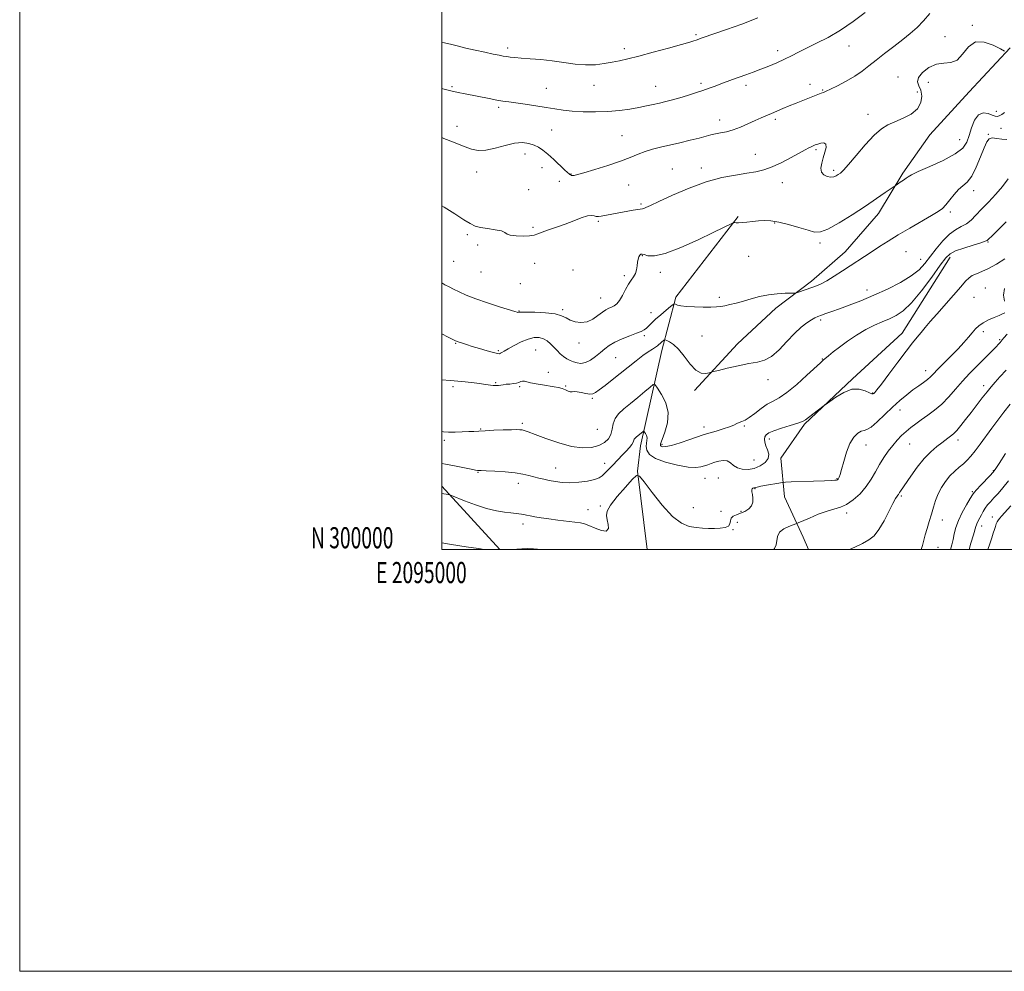
# Model space of a CAD drawing. Extents: x 2094800 to 2097700, y 299800 to 302700.
# Drawn here: x 2094800 to 2095267, y 299800 to 300251 of the extents above; entities that cross this region are included whole.
import ezdxf
from ezdxf.enums import TextEntityAlignment as Align

# ---------------------------------------------------------------- set-up
doc = ezdxf.new("R2010")
doc.units = 0
doc.header["$MEASUREMENT"] = 0
for name, color, linetype, lineweight in [('BREAKLINE DTM HARD', 7, 'Continuous', 0), ('CONTOUR INDEX', 41, 'Continuous', 13), ('CONTOUR INTERMEDIATE', 44, 'Continuous', 0), ('GRID LINE', 7, 'Continuous', 0), ('GRID TEXT', 7, 'Continuous', 0), ('SPOT ELEVATION DTM', 2, 'Continuous', 13)]:
    doc.layers.add(name, color=color, linetype=linetype, lineweight=lineweight)
doc.styles.add('Style-WORKING', font='WORKING.shx')

msp = doc.modelspace()

# ---------------------------------------------------------------- linework, layer by layer
at = {"layer": 'BREAKLINE DTM HARD', "extrusion": (0.03718711565888466, -0.04051132231019514, 0.998486830756246), "elevation": 66865.01648786069, "flags": 128}
msp.add_lwpolyline([(1746246.772809774, -1193815.534412586), (1746246.772809774, -1193856.34082876)], dxfattribs=at)
at = {"layer": 'BREAKLINE DTM HARD'}
for points in [[(2095269.44, 300237.7, 1126.08), (2095249.96, 300216.84, 1125.26), (2095231.37, 300196.42, 1125.08), (2095218.54, 300178.23, 1124.27), (2095207.04, 300159.15, 1123.36), (2095191.1, 300140.95, 1122.69), (2095175.16, 300127.19, 1122.42), (2095158.33, 300114.31, 1121.47), (2095140.18, 300097.44, 1120.52), (2095119.81, 300075.25, 1119.66)], [(2095140.54, 300157.73, 1124.13), (2095110.89, 300119.57, 1122.37), (2095104.27, 300094.29, 1119.39), (2095094.14, 300049.06, 1115.37), (2095092.82, 300037.09, 1114.06), (2095097.374, 300000, 1112.004)], [(2095240.97, 300138.49, 1117.5), (2095218.24, 300102.49, 1116.7), (2095194.68, 300080.87, 1116.23), (2095171.93, 300059.26, 1115.83), (2095160.76, 300043.26, 1115.47), (2095162.38, 300024.88, 1113.11), (2095171.2, 300005.71, 1111.43), (2095173.797, 300000, 1110.76)]]:
    msp.add_polyline3d(points, dxfattribs=at)
at = {"layer": 'CONTOUR INDEX', "flags": 128}
for points, elevation in [([(2095000, 300218.459), (2095000.595, 300218.292), (2095004.352, 300217.303), (2095007.765, 300216.509), (2095011.036, 300215.838), (2095022.46, 300213.63), (2095026.07, 300212.97), (2095028.991, 300212.496), (2095031.76, 300212.101), (2095035.118, 300211.633), (2095039.557, 300210.983), (2095044.579, 300210.215), (2095049.439, 300209.437), (2095053.623, 300208.741), (2095057.553, 300208.159), (2095061.883, 300207.707), (2095067.079, 300207.411), (2095072.842, 300207.326), (2095078.687, 300207.519), (2095084.185, 300208.019), (2095089.155, 300208.718), (2095093.472, 300209.476), (2095097.083, 300210.179), (2095100.218, 300210.842), (2095103.173, 300211.507), (2095106.207, 300212.219), (2095109.416, 300213.03), (2095112.853, 300213.995), (2095116.522, 300215.138), (2095120.218, 300216.366), (2095123.684, 300217.559), (2095126.739, 300218.627), (2095129.506, 300219.608), (2095132.183, 300220.574), (2095137.835, 300222.646), (2095140.895, 300223.754), (2095144.144, 300224.914), (2095147.59, 300226.158), (2095151.235, 300227.528), (2095155.047, 300229.047), (2095158.849, 300230.666), (2095162.43, 300232.317), (2095165.695, 300233.964), (2095169.014, 300235.697), (2095172.876, 300237.634), (2095177.636, 300239.904), (2095183.121, 300242.663), (2095189.024, 300246.07), (2095195.006, 300250.166), (2095200.595, 300254.491)], 1130), ([(2095000, 300080.378), (2095004.001, 300080.027), (2095009.55, 300079.497), (2095014.142, 300079.01), (2095017.831, 300078.578), (2095020.681, 300078.212), (2095024.297, 300077.73), (2095025.319, 300077.636), (2095026.093, 300077.636), (2095026.868, 300077.718), (2095029.09, 300078.047), (2095030.566, 300078.223), (2095032.244, 300078.371), (2095033.943, 300078.54), (2095035.45, 300078.795), (2095036.609, 300079.163), (2095037.51, 300079.531), (2095038.301, 300079.745), (2095039.155, 300079.694), (2095042.13, 300078.988), (2095044.7, 300078.485), (2095047.703, 300077.968), (2095053.228, 300077.083), (2095055.357, 300076.683), (2095057.137, 300076.199), (2095058.635, 300075.59), (2095059.89, 300075.007), (2095060.935, 300074.645), (2095061.839, 300074.625), (2095062.84, 300074.743), (2095064.214, 300074.719), (2095066.118, 300074.367), (2095068.235, 300073.882), (2095070.128, 300073.554), (2095071.531, 300073.644), (2095072.85, 300074.297), (2095074.661, 300075.631), (2095077.384, 300077.705), (2095080.822, 300080.352), (2095084.619, 300083.347), (2095092.062, 300089.399), (2095095.259, 300091.884), (2095097.864, 300093.701), (2095099.873, 300094.958), (2095101.326, 300095.842), (2095102.291, 300096.525), (2095102.95, 300097.102), (2095103.514, 300097.649), (2095104.139, 300098.216), (2095105.244, 300099.15), (2095105.55, 300099.356), (2095105.914, 300099.33), (2095106.647, 300099.048), (2095107.989, 300098.432), (2095109.89, 300097.174), (2095112.23, 300094.907), (2095114.878, 300091.509), (2095117.668, 300087.816), (2095120.426, 300084.907), (2095122.975, 300083.566), (2095125.123, 300083.396), (2095126.675, 300083.705), (2095127.632, 300083.958), (2095128.789, 300084.246), (2095131.137, 300084.816), (2095135.309, 300085.817), (2095140.505, 300087.004), (2095145.566, 300088.035), (2095149.626, 300088.74), (2095152.987, 300089.651), (2095156.244, 300091.469), (2095159.836, 300094.636), (2095163.596, 300098.547), (2095167.2, 300102.331), (2095170.375, 300105.292), (2095173.046, 300107.414), (2095175.189, 300108.854), (2095176.841, 300109.781), (2095178.297, 300110.418), (2095179.914, 300110.998), (2095182.018, 300111.731), (2095184.815, 300112.717), (2095188.478, 300114.033), (2095193.12, 300115.742), (2095198.6, 300117.865), (2095204.714, 300120.413), (2095211.174, 300123.356), (2095217.349, 300126.497), (2095222.523, 300129.599), (2095226.224, 300132.514), (2095228.956, 300135.457), (2095234.335, 300142.488), (2095237.468, 300146.256), (2095240.603, 300149.41), (2095243.521, 300151.523), (2095246.186, 300152.972), (2095248.604, 300154.329), (2095250.834, 300156.082), (2095253.141, 300158.356), (2095255.84, 300161.191), (2095259.114, 300164.571), (2095262.601, 300168.28), (2095265.806, 300172.046), (2095268.349, 300175.587)], 1120), ([(2095193.249, 300000), (2095195.782, 300001.084), (2095199.458, 300002.825), (2095202.424, 300004.482), (2095204.883, 300006.483), (2095207.191, 300009.39), (2095209.596, 300013.492), (2095211.896, 300017.983), (2095213.782, 300021.781), (2095215.029, 300024.081), (2095215.756, 300025.187), (2095216.166, 300025.681), (2095216.444, 300026.055), (2095216.97, 300026.918), (2095217.408, 300027.578), (2095222.254, 300034.675), (2095225.308, 300038.915), (2095228.588, 300042.997), (2095231.744, 300046.259), (2095234.574, 300048.704), (2095236.911, 300050.501), (2095239.905, 300052.763), (2095241.723, 300054.101), (2095242.705, 300054.954), (2095244.054, 300056.385), (2095245.941, 300058.642), (2095248.268, 300061.569), (2095250.866, 300064.909), (2095256.165, 300071.758), (2095258.471, 300074.694), (2095260.388, 300077.053), (2095262.254, 300079.219), (2095264.51, 300081.711), (2095267.463, 300084.93)], 1110)]:
    msp.add_lwpolyline(points, dxfattribs=dict(at, elevation=elevation))
at = {"layer": 'CONTOUR INTERMEDIATE', "flags": 128}
for points, elevation in [([(2095000, 300195.171), (2095000.183, 300195.106), (2095004.373, 300193.5), (2095011.143, 300190.773), (2095014.124, 300189.718), (2095017.255, 300189.112), (2095020.913, 300189.226), (2095025.316, 300190.178), (2095030.039, 300191.487), (2095034.498, 300192.522), (2095038.231, 300192.8), (2095041.27, 300192.423), (2095043.769, 300191.638), (2095045.908, 300190.622), (2095047.98, 300189.25), (2095050.304, 300187.327), (2095053.058, 300184.788), (2095058.164, 300179.881), (2095059.602, 300178.559), (2095060.358, 300177.942), (2095060.768, 300177.67), (2095061.118, 300177.454), (2095061.504, 300177.274), (2095061.973, 300177.175), (2095062.686, 300177.23), (2095064.257, 300177.612), (2095067.416, 300178.517), (2095072.556, 300180.055), (2095078.726, 300181.985), (2095084.642, 300183.979), (2095089.331, 300185.765), (2095093.058, 300187.295), (2095096.404, 300188.577), (2095099.874, 300189.64), (2095103.691, 300190.602), (2095112.845, 300192.732), (2095117.696, 300193.896), (2095121.923, 300194.947), (2095127.501, 300196.415), (2095129.699, 300196.921), (2095132.118, 300197.378), (2095134.88, 300197.959), (2095138.025, 300198.858), (2095141.532, 300200.189), (2095145.123, 300201.75), (2095148.459, 300203.258), (2095151.3, 300204.504), (2095156.244, 300206.584), (2095161.636, 300208.885), (2095164.679, 300210.161), (2095167.935, 300211.485), (2095179.798, 300216.214), (2095180.861, 300216.618), (2095182.131, 300217.144), (2095184.249, 300218.113), (2095187.62, 300219.749), (2095191.711, 300221.878), (2095195.755, 300224.233), (2095199.201, 300226.617), (2095202.371, 300229.121), (2095205.805, 300231.911), (2095209.87, 300235.076), (2095214.244, 300238.409), (2095218.429, 300241.627), (2095222.056, 300244.546), (2095225.25, 300247.39), (2095228.26, 300250.48), (2095231.285, 300254.029)], 1128), ([(2095000, 300240.298), (2095001.246, 300240.047), (2095004.732, 300239.252), (2095007.903, 300238.464), (2095011.441, 300237.599), (2095015.78, 300236.615), (2095020.358, 300235.624), (2095024.368, 300234.779), (2095027.218, 300234.19), (2095029.189, 300233.808), (2095030.78, 300233.543), (2095032.47, 300233.314), (2095034.656, 300233.086), (2095037.716, 300232.835), (2095041.895, 300232.529), (2095046.909, 300232.11), (2095052.344, 300231.515), (2095057.827, 300230.736), (2095063.161, 300230.001), (2095068.192, 300229.594), (2095072.794, 300229.714), (2095076.963, 300230.226), (2095080.721, 300230.907), (2095084.227, 300231.611), (2095088.162, 300232.493), (2095093.345, 300233.786), (2095100.188, 300235.606), (2095107.498, 300237.611), (2095113.678, 300239.345), (2095117.541, 300240.465), (2095119.533, 300241.082), (2095120.514, 300241.422), (2095123.44, 300242.473), (2095134.891, 300246.37), (2095142.225, 300248.971), (2095149.78, 300251.863)], 1132), ([(2095000, 300162.868), (2095001.149, 300162.157), (2095006.144, 300159.013), (2095010.479, 300156.257), (2095013.481, 300154.38), (2095015.774, 300153.242), (2095018.31, 300152.542), (2095021.722, 300152.011), (2095025.377, 300151.51), (2095028.319, 300150.932), (2095029.936, 300150.214), (2095030.961, 300149.472), (2095032.468, 300148.868), (2095035.198, 300148.529), (2095038.557, 300148.451), (2095041.622, 300148.597), (2095043.754, 300148.941), (2095045.466, 300149.504), (2095047.559, 300150.317), (2095050.627, 300151.399), (2095054.439, 300152.711), (2095058.558, 300154.198), (2095062.568, 300155.767), (2095066.15, 300157.155), (2095069.005, 300158.061), (2095070.949, 300158.292), (2095072.238, 300158.093), (2095073.242, 300157.822), (2095074.293, 300157.762), (2095075.569, 300157.918), (2095090.696, 300160.739), (2095092.954, 300161.128), (2095095.062, 300161.411), (2095095.7, 300161.581), (2095096.737, 300162.012), (2095098.894, 300163.006), (2095102.941, 300164.893), (2095109.324, 300167.814), (2095117.177, 300171.167), (2095125.311, 300174.161), (2095132.721, 300176.195), (2095139.144, 300177.434), (2095144.503, 300178.231), (2095148.84, 300178.931), (2095152.67, 300179.842), (2095156.625, 300181.265), (2095161.114, 300183.359), (2095165.65, 300185.735), (2095172.203, 300189.335), (2095173.916, 300190.252), (2095175.066, 300190.832), (2095176.022, 300191.272), (2095177.005, 300191.664), (2095178.201, 300192.074), (2095179.689, 300192.493), (2095181.12, 300192.607), (2095182.042, 300192.024), (2095182.134, 300190.482), (2095181.604, 300188.231), (2095180.795, 300185.651), (2095180.043, 300183.086), (2095179.657, 300180.755), (2095179.941, 300178.842), (2095181.069, 300177.494), (2095182.712, 300176.699), (2095184.412, 300176.409), (2095185.809, 300176.557), (2095186.929, 300177.009), (2095187.898, 300177.611), (2095188.899, 300178.347), (2095190.361, 300179.733), (2095192.774, 300182.423), (2095196.415, 300186.75), (2095200.709, 300191.783), (2095204.868, 300196.274), (2095208.33, 300199.295), (2095211.438, 300201.207), (2095214.758, 300202.692), (2095218.63, 300204.336), (2095222.478, 300206.342), (2095225.499, 300208.815), (2095227.089, 300211.77), (2095227.446, 300214.851), (2095226.967, 300217.609), (2095226.103, 300219.75), (2095225.52, 300221.587), (2095225.936, 300223.584), (2095227.849, 300226.014), (2095230.872, 300228.378), (2095234.399, 300229.984), (2095237.904, 300230.455), (2095241.201, 300230.684), (2095244.183, 300231.88), (2095246.848, 300234.774), (2095249.595, 300238.192), (2095252.925, 300240.481), (2095257.094, 300240.476), (2095261.384, 300238.95), (2095264.833, 300237.163), (2095266.747, 300236.112)], 1126), ([(2095000, 300126.35), (2095001.54, 300125.419), (2095003.463, 300124.376), (2095005.565, 300123.317), (2095008.199, 300122.031), (2095011.641, 300120.494), (2095016.146, 300118.725), (2095021.725, 300116.792), (2095027.42, 300114.953), (2095034.669, 300112.691), (2095035.783, 300112.361), (2095036.13, 300112.308), (2095036.462, 300112.348), (2095037.495, 300112.403), (2095039.937, 300112.425), (2095044.158, 300112.357), (2095049.189, 300112.112), (2095053.722, 300111.596), (2095056.804, 300110.758), (2095058.901, 300109.733), (2095060.829, 300108.702), (2095063.225, 300107.862), (2095065.994, 300107.479), (2095068.86, 300107.835), (2095071.578, 300109.076), (2095074.03, 300110.787), (2095076.127, 300112.414), (2095077.823, 300113.534), (2095079.223, 300114.249), (2095080.475, 300114.791), (2095081.704, 300115.402), (2095082.962, 300116.363), (2095084.278, 300117.966), (2095085.668, 300120.36), (2095087.092, 300123.124), (2095088.491, 300125.693), (2095089.803, 300127.658), (2095090.933, 300129.223), (2095091.778, 300130.744), (2095092.282, 300132.486), (2095092.566, 300134.333), (2095092.795, 300136.076), (2095093.1, 300137.54), (2095093.472, 300138.675), (2095093.865, 300139.465), (2095094.282, 300139.896), (2095094.902, 300139.968), (2095095.953, 300139.684), (2095097.735, 300139.176), (2095100.843, 300139.1), (2095105.947, 300140.238), (2095113.301, 300143.059), (2095121.486, 300146.755), (2095128.667, 300150.201), (2095138.101, 300154.779), (2095138.464, 300154.881), (2095138.849, 300154.864), (2095139.533, 300154.813), (2095140.658, 300154.801), (2095142.332, 300154.9), (2095144.601, 300155.15), (2095147.265, 300155.472), (2095150.061, 300155.756), (2095152.842, 300155.886), (2095155.911, 300155.714), (2095159.688, 300155.088), (2095164.373, 300153.939), (2095169.299, 300152.536), (2095173.578, 300151.232), (2095176.67, 300150.392), (2095179.42, 300150.441), (2095183.02, 300151.812), (2095188.289, 300154.739), (2095194.559, 300158.634), (2095200.788, 300162.707), (2095206.09, 300166.279), (2095210.2, 300169.112), (2095215.334, 300172.698), (2095217.307, 300173.985), (2095218.766, 300174.958), (2095220.071, 300175.878), (2095221.073, 300176.622), (2095222.618, 300177.521), (2095225.803, 300179.02), (2095231.251, 300181.409), (2095237.679, 300184.363), (2095243.331, 300187.407), (2095246.89, 300190.205), (2095248.803, 300192.995), (2095249.957, 300196.156), (2095251.112, 300199.856), (2095252.525, 300203.416), (2095254.325, 300205.949), (2095256.551, 300206.836), (2095258.868, 300206.55), (2095260.852, 300205.835), (2095262.21, 300205.32), (2095263.189, 300205.172), (2095264.174, 300205.445), (2095265.423, 300206.141), (2095266.708, 300207.074)], 1124), ([(2095000, 300102.118), (2095003.118, 300100.58), (2095006.529, 300098.906), (2095006.981, 300098.704), (2095007.349, 300098.566), (2095009.888, 300097.676), (2095011.737, 300097.051), (2095014.382, 300096.211), (2095017.841, 300095.17), (2095021.483, 300094.116), (2095024.512, 300093.279), (2095026.353, 300092.834), (2095027.298, 300092.745), (2095027.854, 300092.918), (2095028.5, 300093.3), (2095029.593, 300093.978), (2095031.46, 300095.075), (2095034.281, 300096.625), (2095037.641, 300098.291), (2095040.981, 300099.647), (2095043.85, 300100.35), (2095046.241, 300100.391), (2095048.258, 300099.848), (2095050.004, 300098.808), (2095051.583, 300097.418), (2095054.628, 300094.222), (2095056.177, 300092.695), (2095057.72, 300091.377), (2095059.249, 300090.351), (2095060.793, 300089.557), (2095062.398, 300088.898), (2095064.108, 300088.342), (2095065.983, 300088.112), (2095068.086, 300088.496), (2095070.435, 300089.672), (2095072.863, 300091.38), (2095075.161, 300093.253), (2095077.224, 300094.995), (2095079.374, 300096.61), (2095082.035, 300098.177), (2095085.447, 300099.738), (2095089.098, 300101.195), (2095092.291, 300102.416), (2095094.508, 300103.326), (2095095.965, 300104.076), (2095097.058, 300104.878), (2095098.156, 300105.919), (2095099.517, 300107.289), (2095101.371, 300109.058), (2095103.809, 300111.206), (2095106.365, 300113.367), (2095108.438, 300115.086), (2095109.61, 300116.022), (2095110.207, 300116.3), (2095110.74, 300116.157), (2095111.681, 300115.813), (2095113.341, 300115.408), (2095115.991, 300115.065), (2095119.717, 300114.877), (2095123.854, 300114.825), (2095127.552, 300114.859), (2095130.207, 300114.947), (2095132.202, 300115.13), (2095134.162, 300115.464), (2095136.599, 300115.996), (2095139.549, 300116.729), (2095142.929, 300117.655), (2095146.656, 300118.736), (2095150.644, 300119.804), (2095154.805, 300120.661), (2095158.982, 300121.165), (2095162.732, 300121.388), (2095167.125, 300121.502), (2095168.04, 300121.634), (2095169.075, 300121.969), (2095175.393, 300124.172), (2095177.559, 300124.95), (2095179.814, 300125.914), (2095182.554, 300127.354), (2095186.032, 300129.455), (2095189.94, 300131.967), (2095203.974, 300141.227), (2095207.513, 300143.532), (2095211.535, 300146.087), (2095216.292, 300149.002), (2095221.836, 300152.287), (2095232.114, 300158.274), (2095235.246, 300160.162), (2095237.27, 300161.638), (2095238.917, 300163.316), (2095240.771, 300165.617), (2095242.83, 300168.196), (2095244.946, 300170.514), (2095247.007, 300172.269), (2095249.049, 300174.096), (2095251.146, 300176.868), (2095253.319, 300181.113), (2095255.377, 300185.989), (2095257.077, 300190.314), (2095258.296, 300193.157), (2095259.394, 300194.617), (2095260.855, 300195.045), (2095262.998, 300194.815), (2095265.497, 300194.374), (2095267.861, 300194.191)], 1122), ([(2095000, 300055.975), (2095000.913, 300055.703), (2095003.263, 300055.587), (2095006.306, 300055.616), (2095009.698, 300055.687), (2095012.815, 300055.788), (2095015.266, 300055.911), (2095017.593, 300056.055), (2095020.569, 300056.225), (2095024.669, 300056.416), (2095029.175, 300056.596), (2095033.069, 300056.725), (2095035.598, 300056.769), (2095037.069, 300056.723), (2095038.052, 300056.589), (2095039.134, 300056.324), (2095040.973, 300055.712), (2095044.239, 300054.494), (2095049.319, 300052.563), (2095055.441, 300050.432), (2095061.551, 300048.765), (2095066.783, 300048.08), (2095071.048, 300048.299), (2095074.449, 300049.197), (2095077.076, 300050.578), (2095078.973, 300052.366), (2095080.168, 300054.514), (2095080.776, 300056.949), (2095081.251, 300059.507), (2095082.129, 300062), (2095083.831, 300064.31), (2095086.309, 300066.606), (2095089.399, 300069.125), (2095092.865, 300071.98), (2095096.184, 300074.765), (2095098.761, 300076.947), (2095100.229, 300078.063), (2095101.143, 300077.919), (2095102.286, 300076.395), (2095104.157, 300073.459), (2095106.121, 300069.448), (2095107.26, 300064.791), (2095106.947, 300059.95), (2095105.723, 300055.507), (2095104.423, 300052.077), (2095103.716, 300050.084), (2095103.608, 300049.182), (2095103.943, 300048.837), (2095104.668, 300048.641), (2095106.147, 300048.712), (2095108.851, 300049.299), (2095112.97, 300050.529), (2095117.582, 300052.05), (2095123.866, 300054.206), (2095125.411, 300054.712), (2095127.198, 300055.25), (2095129.988, 300056.074), (2095133.292, 300057.083), (2095136.31, 300058.087), (2095138.441, 300058.93), (2095139.88, 300059.6), (2095141.025, 300060.119), (2095142.239, 300060.564), (2095143.751, 300061.222), (2095145.759, 300062.435), (2095148.367, 300064.393), (2095151.318, 300066.69), (2095154.261, 300068.768), (2095156.994, 300070.301), (2095159.913, 300071.883), (2095163.559, 300074.336), (2095168.208, 300078.151), (2095173.069, 300082.493), (2095179.503, 300088.417), (2095180.83, 300089.598), (2095183.343, 300091.78), (2095185.482, 300093.562), (2095188.433, 300095.864), (2095192.241, 300098.634), (2095196.561, 300101.538), (2095200.949, 300104.177), (2095205.041, 300106.252), (2095208.779, 300107.88), (2095212.18, 300109.28), (2095215.337, 300110.765), (2095218.641, 300113.022), (2095222.556, 300116.829), (2095227.312, 300122.569), (2095232.196, 300129.037), (2095236.26, 300134.628), (2095238.908, 300138.16), (2095240.943, 300140.126), (2095243.522, 300141.443), (2095247.407, 300142.827), (2095251.791, 300144.211), (2095255.477, 300145.331), (2095257.585, 300146.009), (2095258.512, 300146.414), (2095258.972, 300146.805), (2095261.022, 300148.825), (2095267.548, 300155.19)], 1118), ([(2095000, 300040.69), (2095001.838, 300040.396), (2095006.074, 300039.588), (2095013.872, 300037.952), (2095015.943, 300037.555), (2095016.9, 300037.425), (2095017.69, 300037.438), (2095018.731, 300037.403), (2095021.079, 300037.283), (2095025.103, 300037.046), (2095030.013, 300036.691), (2095034.727, 300036.222), (2095038.415, 300035.652), (2095041.248, 300035.029), (2095043.647, 300034.403), (2095045.98, 300033.817), (2095048.393, 300033.256), (2095050.982, 300032.693), (2095053.84, 300032.13), (2095057.071, 300031.694), (2095060.777, 300031.541), (2095064.938, 300031.78), (2095069.031, 300032.333), (2095072.41, 300033.075), (2095074.622, 300033.908), (2095075.997, 300034.841), (2095077.061, 300035.907), (2095078.241, 300037.132), (2095081.008, 300039.97), (2095085.667, 300044.869), (2095087.361, 300046.609), (2095088.919, 300048.26), (2095090.094, 300049.674), (2095090.732, 300050.745), (2095091.263, 300052.16), (2095091.67, 300052.713), (2095092.264, 300053.263), (2095095.247, 300055.74), (2095095.599, 300056.007), (2095095.817, 300055.973), (2095096.091, 300055.608), (2095096.539, 300054.905), (2095097.01, 300053.944), (2095097.283, 300052.828), (2095097.218, 300051.631), (2095096.999, 300050.301), (2095096.887, 300048.759), (2095097.202, 300046.963), (2095098.493, 300045.021), (2095101.364, 300043.08), (2095106.098, 300041.295), (2095111.687, 300039.859), (2095116.798, 300038.976), (2095120.42, 300038.77), (2095122.807, 300039.06), (2095124.534, 300039.586), (2095126.099, 300040.137), (2095127.694, 300040.686), (2095129.437, 300041.257), (2095131.388, 300041.821), (2095133.391, 300042.145), (2095135.233, 300041.946), (2095136.791, 300041.064), (2095138.305, 300039.822), (2095140.107, 300038.668), (2095142.437, 300037.979), (2095145.17, 300037.871), (2095148.09, 300038.392), (2095150.944, 300039.55), (2095153.317, 300041.19), (2095154.758, 300043.119), (2095154.987, 300045.156), (2095154.416, 300047.176), (2095153.63, 300049.066), (2095153.114, 300050.736), (2095152.952, 300052.167), (2095153.13, 300053.361), (2095153.7, 300054.348), (2095154.985, 300055.259), (2095157.38, 300056.252), (2095161.037, 300057.429), (2095165.157, 300058.656), (2095168.697, 300059.74), (2095170.93, 300060.574), (2095172.366, 300061.39), (2095173.826, 300062.503), (2095175.891, 300064.1), (2095181.236, 300068.167), (2095182.213, 300068.894), (2095183.862, 300070.105), (2095186.766, 300072.164), (2095190.504, 300074.403), (2095194.401, 300075.893), (2095197.871, 300075.989), (2095200.687, 300075.179), (2095202.713, 300074.233), (2095203.889, 300073.762), (2095204.47, 300073.73), (2095204.789, 300073.939), (2095205.209, 300074.349), (2095206.224, 300075.556), (2095208.361, 300078.31), (2095211.898, 300083.015), (2095216.124, 300088.676), (2095220.082, 300093.95), (2095223.049, 300097.82), (2095225.243, 300100.579), (2095227.115, 300102.849), (2095229.088, 300105.197), (2095231.47, 300107.98), (2095234.542, 300111.504), (2095242.461, 300120.467), (2095245.928, 300124.416), (2095248.266, 300127.103), (2095249.874, 300128.749), (2095251.388, 300129.785), (2095253.347, 300130.628), (2095255.903, 300131.62), (2095259.111, 300133.087), (2095262.913, 300135.22), (2095266.801, 300137.673)], 1116), ([(2095266.668, 300117.568), (2095266.134, 300120.489), (2095266.699, 300123.704)], 1114), ([(2095000, 300026.428), (2095000.964, 300026.266), (2095002.094, 300026.109), (2095003.036, 300025.989), (2095003.676, 300025.878), (2095004.672, 300025.53), (2095010.849, 300023.073), (2095015.944, 300021.169), (2095021.22, 300019.44), (2095025.889, 300018.275), (2095029.76, 300017.603), (2095032.795, 300017.238), (2095036.598, 300016.859), (2095037.832, 300016.713), (2095038.962, 300016.527), (2095040.231, 300016.273), (2095041.882, 300015.929), (2095044.125, 300015.482), (2095047.048, 300014.958), (2095050.712, 300014.398), (2095055.04, 300013.839), (2095063.134, 300012.892), (2095065.68, 300012.542), (2095067.619, 300012.079), (2095069.762, 300011.262), (2095072.642, 300010.013), (2095075.673, 300008.905), (2095077.991, 300008.673), (2095078.969, 300009.81), (2095078.93, 300011.844), (2095078.436, 300014.058), (2095078.052, 300015.97), (2095078.366, 300018.028), (2095079.97, 300020.912), (2095083.154, 300024.999), (2095087.008, 300029.449), (2095090.319, 300033.115), (2095092.281, 300035.002), (2095093.726, 300034.712), (2095095.893, 300031.998), (2095099.657, 300026.936), (2095104.453, 300020.912), (2095109.35, 300015.634), (2095113.61, 300012.404), (2095117.254, 300010.879), (2095120.494, 300010.307), (2095123.515, 300010.051), (2095126.402, 300009.944), (2095129.213, 300009.933), (2095131.937, 300010.005), (2095134.287, 300010.297), (2095135.906, 300010.986), (2095136.6, 300012.161), (2095136.82, 300013.561), (2095137.179, 300014.838), (2095138.155, 300015.744), (2095139.689, 300016.42), (2095141.587, 300017.104), (2095143.629, 300018.002), (2095145.493, 300019.175), (2095146.833, 300020.651), (2095147.413, 300022.413), (2095147.435, 300024.256), (2095147.215, 300025.931), (2095147.023, 300027.235), (2095146.957, 300028.16), (2095147.07, 300028.742), (2095147.389, 300029.035), (2095147.831, 300029.148), (2095148.282, 300029.205), (2095148.728, 300029.316), (2095149.542, 300029.533), (2095151.19, 300029.898), (2095153.915, 300030.419), (2095159.68, 300031.446), (2095161.292, 300031.708), (2095162.828, 300031.837), (2095165.605, 300031.945), (2095176.25, 300032.321), (2095181.397, 300032.514), (2095184.666, 300032.656), (2095186.349, 300032.765), (2095187.119, 300032.869), (2095187.553, 300033.005), (2095187.843, 300033.224), (2095188.088, 300033.579), (2095188.384, 300034.197), (2095188.825, 300035.481), (2095189.5, 300037.906), (2095190.485, 300041.702), (2095191.783, 300046.134), (2095193.382, 300050.219), (2095195.229, 300053.179), (2095197.113, 300055.028), (2095198.78, 300055.981), (2095200.107, 300056.342), (2095201.486, 300056.759), (2095203.439, 300057.97), (2095206.324, 300060.478), (2095213.559, 300067.383), (2095217.077, 300070.546), (2095220.328, 300073.255), (2095223.315, 300075.555), (2095226.02, 300077.492), (2095228.359, 300079.116), (2095230.228, 300080.482), (2095231.634, 300081.701), (2095233.037, 300083.129), (2095235.003, 300085.179), (2095241.327, 300091.553), (2095244.65, 300094.983), (2095247.389, 300097.976), (2095249.57, 300100.502), (2095251.347, 300102.636), (2095252.902, 300104.45), (2095254.524, 300106.023), (2095256.529, 300107.434), (2095259.093, 300108.739), (2095261.827, 300109.9), (2095264.2, 300110.855), (2095265.811, 300111.563), (2095266.776, 300112.069)], 1114), ([(2095157.3, 300000), (2095157.674, 300000.437), (2095158.456, 300002.108), (2095159.126, 300006.147), (2095160.097, 300008.08), (2095162.06, 300009.657), (2095164.47, 300010.838), (2095166.55, 300011.625), (2095167.814, 300012.083), (2095168.927, 300012.539), (2095174.209, 300014.858), (2095178.421, 300016.615), (2095182.571, 300018.153), (2095188.889, 300020.018), (2095191.77, 300021.32), (2095194.954, 300023.494), (2095198.21, 300026.393), (2095201.167, 300029.728), (2095203.565, 300033.239), (2095205.573, 300036.779), (2095207.474, 300040.233), (2095209.488, 300043.498), (2095211.601, 300046.522), (2095213.741, 300049.265), (2095215.852, 300051.705), (2095217.948, 300053.887), (2095220.061, 300055.875), (2095222.237, 300057.736), (2095224.591, 300059.567), (2095227.249, 300061.468), (2095230.291, 300063.549), (2095233.588, 300065.951), (2095236.962, 300068.825), (2095240.272, 300072.246), (2095243.529, 300075.99), (2095246.782, 300079.759), (2095250.051, 300083.301), (2095253.231, 300086.552), (2095258.795, 300092.102), (2095262.68, 300096.047), (2095263.867, 300097.275), (2095264.65, 300098.116), (2095265.174, 300098.729), (2095265.629, 300099.316), (2095266.395, 300100.243), (2095267.896, 300101.919)], 1112), ([(2095227.188, 300000), (2095227.778, 300001.754), (2095229.09, 300006.892), (2095230, 300009.941), (2095231.056, 300013.255), (2095232.103, 300016.64), (2095233.044, 300019.94), (2095234.018, 300023.144), (2095235.227, 300026.277), (2095236.818, 300029.338), (2095238.731, 300032.225), (2095240.854, 300034.807), (2095243.072, 300036.998), (2095245.255, 300038.881), (2095247.272, 300040.584), (2095249.056, 300042.261), (2095250.804, 300044.184), (2095252.777, 300046.656), (2095255.161, 300049.87), (2095260.671, 300057.474), (2095263.488, 300061.256), (2095266.365, 300064.982), (2095269.413, 300068.777)], 1108), ([(2095241.152, 300000), (2095241.697, 300002.147), (2095242.314, 300004.699), (2095242.895, 300007.411), (2095243.653, 300010.383), (2095244.871, 300013.751), (2095246.694, 300017.519), (2095248.726, 300021.169), (2095250.431, 300024.052), (2095251.47, 300025.765), (2095252.278, 300026.885), (2095253.483, 300028.239), (2095255.497, 300030.394), (2095259.884, 300035.04), (2095261.154, 300036.427), (2095262.27, 300037.912), (2095264.095, 300040.663), (2095267.201, 300045.408)], 1106), ([(2095250.003, 300000), (2095250.781, 300002.884), (2095251.949, 300006.906), (2095253.044, 300010.797), (2095253.355, 300011.673), (2095253.79, 300012.575), (2095255.035, 300014.906), (2095255.785, 300016.389), (2095256.627, 300017.986), (2095257.587, 300019.567), (2095258.698, 300021.055), (2095260.03, 300022.588), (2095261.657, 300024.354), (2095263.635, 300026.525), (2095265.937, 300029.211), (2095268.512, 300032.504)], 1104), ([(2095258.793, 300000), (2095259.697, 300002.688), (2095260.631, 300005.387), (2095261.379, 300007.598), (2095261.944, 300009.421), (2095262.393, 300010.912), (2095262.806, 300012.117), (2095263.258, 300013.09), (2095263.788, 300013.931), (2095264.429, 300014.75), (2095265.227, 300015.668), (2095269.733, 300020.585)], 1102), ([(2095000, 300003.061), (2095004.655, 300002.233), (2095011.528, 300001.234), (2095017.416, 300000.421), (2095020.112, 300000)], 1112), ([(2095035.595, 300000), (2095035.721, 300000.016), (2095037.98, 300000.24), (2095040.471, 300000.348), (2095043.509, 300000.284), (2095047.419, 300000)], 1112)]:
    msp.add_lwpolyline(points, dxfattribs=dict(at, elevation=elevation))
at = {"layer": 'GRID LINE', "flags": 128}
for points in [[(2094800, 299800), (2097700, 299800), (2097700, 302700), (2094800, 302700), (2094800, 299800)], [(2095000, 300000), (2097500, 300000), (2097500, 302500), (2095000, 302500), (2095000, 300000)]]:
    msp.add_lwpolyline(points, dxfattribs=at)
at = {"layer": 'SPOT ELEVATION DTM'}
for p in [(2095251.48, 300248.41, 1126.1), (2095120.5, 300243.93, 1132.2), (2095238.55, 300242.94, 1126.9), (2095031.24, 300237.68, 1132.4), (2095086.54, 300237.27, 1132.4), (2095159.27, 300236.36, 1130.5), (2095193.04, 300238.56, 1129.1), (2095072.13, 300219.99, 1131.3), (2095122.84, 300220.85, 1130.3), (2095144.26, 300220.01, 1129.6), (2095174.51, 300220.4, 1128.5), (2095216.16, 300223.91, 1126.9), (2095230.56, 300221.38, 1125.1), (2095004.81, 300219.27, 1130.2), (2095049.64, 300218.59, 1130.8), (2095101.38, 300219.48, 1130.8), (2095180.59, 300217.74, 1128.1), (2095225.34, 300216.73, 1126.7), (2095026.93, 300209.49, 1129.7), (2095201.99, 300206.15, 1126.6), (2095262.79, 300207.63, 1124.5), (2095131.76, 300203.54, 1128.6), (2095158.15, 300203.87, 1127.7), (2095007.17, 300200.54, 1128.6), (2095052.11, 300198.83, 1129.1), (2095258.96, 300196.74, 1122.1), (2095265.04, 300199.53, 1123.1), (2095085.36, 300196.02, 1128.9), (2095245.41, 300194.22, 1124.9), (2095039.41, 300187.45, 1127.3), (2095177.32, 300189.49, 1125.8), (2095148.64, 300187.19, 1126.8), (2095016.52, 300178.79, 1127.3), (2095047.51, 300180.9, 1127.2), (2095061.21, 300177.96, 1128.1), (2095109.25, 300180.28, 1126.9), (2095122.97, 300180.74, 1126.5), (2095185.77, 300179.71, 1126.3), (2095055.7, 300174.43, 1126.8), (2095161.48, 300173.8, 1125.3), (2095041.27, 300170.44, 1127.7), (2095088.54, 300172.73, 1127.1), (2095252.1, 300169.99, 1121.4), (2095094.5, 300163.63, 1126.2), (2095241.01, 300159.96, 1121.7), (2095074.25, 300155.44, 1125.8), (2095157.73, 300154.63, 1123.9), (2095043.26, 300152.59, 1126.2), (2095012.15, 300149.14, 1125.7), (2095258.79, 300145.75, 1117.9), (2095017.01, 300144.25, 1125.8), (2095179.2, 300145.19, 1123.7), (2095219.96, 300141.11, 1121.1), (2095005.72, 300136.46, 1125.1), (2095094.99, 300139.15, 1123.9), (2095145.44, 300138.88, 1123.34), (2095226.97, 300137.52, 1120.9), (2095018.55, 300131.47, 1125.22), (2095044.03, 300135.5, 1125.4), (2095062.21, 300132.36, 1124.7), (2095086.49, 300129.77, 1124.26), (2095103.64, 300131.24, 1123.5), (2095037.31, 300125.88, 1125.5), (2095201.49, 300122.9, 1120.6), (2095257.62, 300123.86, 1114.9), (2095075.33, 300119.16, 1124.76), (2095131.59, 300119.46, 1122.36), (2095252.18, 300119.51, 1115.1), (2095036.56, 300113.02, 1124.08), (2095057.36, 300113.53, 1124.24), (2095099.22, 300112.13, 1122.7), (2095179.63, 300108.69, 1119.7), (2095096.06, 300101.21, 1121.7), (2095123.29, 300101.09, 1120.94), (2095256.68, 300103.21, 1113.6), (2095264.4, 300099.44, 1112.2), (2095006.63, 300097.65, 1121.9), (2095026.75, 300094.21, 1122.22), (2095044.55, 300094.5, 1120.94), (2095065.05, 300097.84, 1123.5), (2095082.47, 300090.82, 1121.04), (2095180.31, 300090.27, 1118.1), (2095229.28, 300084.66, 1114.6), (2095050.47, 300083.93, 1120.5), (2095154.55, 300080.46, 1119.5), (2095005.34, 300077.19, 1119.7), (2095025.53, 300079.08, 1120.14), (2095036.9, 300077.16, 1119.8), (2095058.69, 300077.44, 1120.1), (2095256.77, 300077.58, 1110.5), (2095071.43, 300071.6, 1119.82), (2095204.22, 300074.16, 1116.1), (2095217.21, 300066.12, 1113.3), (2095018.49, 300057.12, 1118.1), (2095038.12, 300059.77, 1118.3), (2095073.78, 300056.89, 1119.5), (2095124.27, 300058.06, 1118.5), (2095143.41, 300058.51, 1117.8), (2095155.21, 300052.38, 1115.5), (2095001.18, 300051.68, 1117.7), (2095104.33, 300049.7, 1118.3), (2095200.99, 300049.51, 1113.3), (2095221.7, 300049.89, 1111.2), (2095244.65, 300051.77, 1109.5), (2095053.95, 300038.56, 1116.7), (2095077.28, 300040.7, 1116.6), (2095147.95, 300042.34, 1117.2), (2095017.26, 300036.5, 1115.9), (2095124.79, 300033.72, 1115.2), (2095131.14, 300033.77, 1114.9), (2095187.3, 300033.48, 1114.1), (2095261.42, 300037.29, 1106.1), (2095036.32, 300031.3, 1115.5), (2095148.45, 300028.69, 1113.9), (2095217.75, 300025.35, 1109.8), (2095251.4, 300027.34, 1106.2), (2095075.12, 300020.52, 1114.2), (2095119.2, 300019.73, 1115.3), (2095069.27, 300018.82, 1114.9), (2095132.33, 300018.02, 1115.1), (2095141.74, 300018.03, 1114.4), (2095191.83, 300017.19, 1111.6), (2095260.9, 300015.32, 1102.7), (2095038.54, 300011.94, 1113.5), (2095140.11, 300012.84, 1112.8), (2095237.22, 300013.98, 1107.4), (2095255.9, 300011.05, 1103.4), (2095138.01, 300009.41, 1113.9), (2095235.24, 300000.99, 1107.4)]:
    msp.add_point(p, dxfattribs=at)

# ---------------------------------------------------------------- texts
at = {"layer": 'GRID TEXT', "style": 'Style-WORKING', "width": 0.67}
msp.add_text('N 300000', height=10, dxfattribs=at).set_placement((2094977.110416667, 300000.5), align=Align.RIGHT)
msp.add_text('E 2095000', height=10, dxfattribs=at).set_placement((2094990.36875, 299994), align=Align.TOP_CENTER)

doc.saveas('drawing.dxf')
